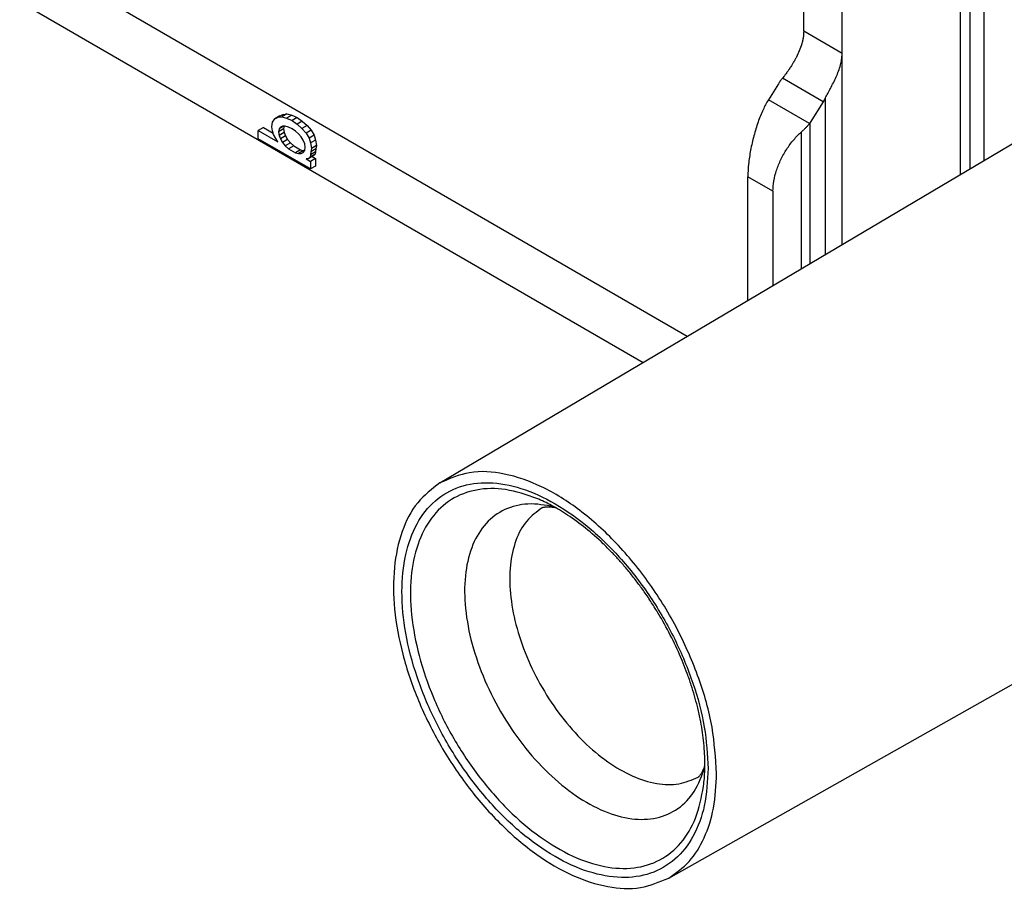
# Model space of a CAD drawing. Units: millimetres. Extents: x 0 to 297, y 0 to 210.
# Drawn here: x 238 to 265, y 110 to 134 of the extents above; entities that cross this region are included whole.
import ezdxf

# ---------------------------------------------------------------- set-up
doc = ezdxf.new("R2010")
doc.units = ezdxf.units.MM

msp = doc.modelspace()

# ---------------------------------------------------------------- linework, layer by layer
at = {"color": 2, "linetype": 'Continuous'}
for p, q in [((264.228, 147.719), (264.228, 129.983)), ((264.508, 130.149), (264.508, 147.599)), ((264.892, 130.377), (264.892, 147.58)), ((260.975, 133.325), (260.975, 136.831)), ((259.915, 133.939), (259.915, 136.405)), ((238.289, 134.753), (255.487, 124.799)), ((240.969, 134.629), (256.705, 125.521)), ((260.975, 133.325), (259.915, 133.939)), ((260.975, 128.054), (260.975, 133.325)), ((260.452, 131.994), (259.329, 132.644)), ((259.217, 132.489), (258.941, 132.05)), ((260.074, 131.394), (258.941, 132.05)), ((260.51, 132.097), (260.51, 127.778)), ((249.881, 121.474), (267.522, 131.937)), ((260.452, 131.994), (260.09, 131.419)), ((245.266, 131.432), (245.323, 131.524)), ((245.464, 131.606), (245.323, 131.524)), ((245.323, 131.524), (245.417, 131.565)), ((245.558, 131.647), (245.417, 131.565)), ((245.417, 131.565), (245.52, 131.582)), ((245.464, 131.606), (245.558, 131.647)), ((245.661, 131.664), (245.52, 131.582)), ((245.52, 131.582), (245.652, 131.544)), ((245.558, 131.647), (245.661, 131.664)), ((245.793, 131.626), (245.652, 131.544)), ((245.652, 131.544), (245.802, 131.476)), ((245.661, 131.664), (245.793, 131.626)), ((245.793, 131.626), (245.944, 131.558)), ((245.944, 131.558), (245.802, 131.476)), ((245.802, 131.476), (245.943, 131.375)), ((246.085, 131.457), (245.943, 131.375)), ((245.944, 131.558), (246.085, 131.457)), ((246.085, 131.457), (246.216, 131.343)), ((245.013, 131.283), (244.871, 131.201)), ((244.871, 131.201), (245.407, 130.891)), ((244.871, 130.971), (244.871, 131.201)), ((245.013, 131.283), (245.285, 131.126)), ((245.247, 131.299), (245.266, 131.432)), ((245.266, 131.193), (245.247, 131.299)), ((245.294, 131.09), (245.266, 131.193)), ((245.567, 131.249), (245.426, 131.167)), ((245.445, 131.243), (245.426, 131.167)), ((245.578, 131.319), (245.445, 131.243)), ((245.482, 131.297), (245.445, 131.243)), ((245.539, 131.322), (245.482, 131.297)), ((245.614, 131.317), (245.539, 131.322)), ((245.585, 131.319), (245.567, 131.249)), ((245.567, 131.249), (245.586, 131.142)), ((245.708, 131.291), (245.614, 131.317)), ((245.802, 131.246), (245.708, 131.291)), ((245.896, 131.182), (245.802, 131.246)), ((245.943, 131.375), (246.075, 131.261)), ((246.216, 131.343), (246.075, 131.261)), ((246.075, 131.261), (246.188, 131.128)), ((246.329, 131.21), (246.188, 131.128)), ((246.216, 131.343), (246.329, 131.21)), ((246.329, 131.21), (246.414, 131.075)), ((260.09, 127.529), (260.09, 131.419)), ((246.31, 130.139), (244.871, 130.971)), ((245.351, 130.981), (245.294, 131.09)), ((245.407, 130.891), (245.351, 130.981)), ((245.426, 131.167), (245.445, 131.061)), ((245.586, 131.142), (245.445, 131.061)), ((245.445, 131.061), (245.482, 130.972)), ((245.624, 131.054), (245.482, 130.972)), ((245.482, 130.972), (245.539, 130.872)), ((245.68, 130.954), (245.539, 130.872)), ((245.586, 131.142), (245.624, 131.054)), ((245.624, 131.054), (245.68, 130.954)), ((245.68, 130.954), (245.756, 130.863)), ((245.981, 131.105), (245.896, 131.182)), ((246.056, 131.023), (245.981, 131.105)), ((246.113, 130.933), (246.056, 131.023)), ((246.15, 130.834), (246.113, 130.933)), ((246.188, 131.128), (246.272, 130.993)), ((246.414, 131.075), (246.272, 130.993)), ((246.272, 130.993), (246.31, 130.857)), ((246.451, 130.938), (246.31, 130.857)), ((246.414, 131.075), (246.451, 130.938)), ((246.451, 130.938), (246.48, 130.788)), ((259.858, 127.391), (259.858, 131.168)), ((245.539, 130.872), (245.614, 130.781)), ((245.756, 130.863), (245.614, 130.781)), ((245.614, 130.781), (245.708, 130.698)), ((245.85, 130.779), (245.708, 130.698)), ((245.708, 130.698), (245.896, 130.589)), ((245.756, 130.863), (245.85, 130.779)), ((245.85, 130.779), (246.038, 130.671)), ((246.038, 130.671), (245.896, 130.589)), ((246.122, 130.65), (245.981, 130.568)), ((246.038, 130.671), (246.122, 130.65)), ((246.113, 130.598), (246.15, 130.652)), ((246.122, 130.65), (246.148, 130.649)), ((246.16, 130.743), (246.15, 130.834)), ((246.15, 130.652), (246.16, 130.743)), ((246.31, 130.857), (246.338, 130.706)), ((246.338, 130.706), (246.319, 130.612)), ((246.461, 130.694), (246.319, 130.612)), ((246.48, 130.788), (246.338, 130.706)), ((246.461, 130.694), (246.451, 130.613)), ((246.48, 130.788), (246.461, 130.694)), ((245.896, 130.589), (245.981, 130.568)), ((245.981, 130.568), (246.056, 130.563)), ((246.056, 130.563), (246.113, 130.598)), ((246.244, 130.416), (246.188, 130.42)), ((246.188, 130.42), (246.31, 130.349)), ((246.386, 130.498), (246.244, 130.416)), ((246.272, 130.438), (246.244, 130.416)), ((246.414, 130.52), (246.272, 130.438)), ((246.301, 130.47), (246.272, 130.438)), ((246.442, 130.551), (246.301, 130.47)), ((246.31, 130.531), (246.301, 130.47)), ((246.451, 130.613), (246.31, 130.531)), ((246.319, 130.612), (246.31, 130.531)), ((246.451, 130.431), (246.31, 130.349)), ((246.361, 130.484), (246.451, 130.431)), ((246.414, 130.52), (246.386, 130.498)), ((246.442, 130.551), (246.414, 130.52)), ((246.451, 130.613), (246.442, 130.551)), ((246.451, 130.431), (246.451, 130.22)), ((246.31, 130.349), (246.31, 130.139)), ((246.451, 130.22), (246.31, 130.139)), ((259.066, 129.526), (258.375, 129.927)), ((258.375, 126.511), (258.375, 129.927)), ((259.066, 129.526), (259.066, 126.922)), ((256.192, 110.569), (274.053, 120.653))]:
    msp.add_line(p, q, dxfattribs=at)
for points, knots in [([(259.915, 133.939), (259.914, 133.913), (259.913, 133.856), (259.902, 133.768), (259.884, 133.678), (259.852, 133.554), (259.797, 133.403), (259.73, 133.257), (259.669, 133.143), (259.623, 133.062), (259.571, 132.979), (259.524, 132.906), (259.472, 132.831), (259.422, 132.762), (259.373, 132.698), (259.342, 132.66), (259.329, 132.644)], [0, 0, 0, 0, 0.078623, 0.169878, 0.264417, 0.353239, 0.554692, 0.745081, 0.8355, 0.941442, 1.025675, 1.128754, 1.203438, 1.298726, 1.383538, 1.445766, 1.445766, 1.445766, 1.445766]), ([(259.915, 133.939), (259.915, 133.939), (259.915, 133.939), (259.915, 133.939), (259.915, 133.939)], [0, 0, 0, 0, 0.00000565301, 0.000011306, 0.000011306, 0.000011306, 0.000011306]), ([(260.51, 132.097), (260.533, 132.139), (260.58, 132.228), (260.656, 132.368), (260.735, 132.518), (260.812, 132.677), (260.879, 132.841), (260.931, 133.001), (260.967, 133.163), (260.973, 133.269), (260.975, 133.325)], [0, 0, 0, 0, 0.145359, 0.302529, 0.476263, 0.655072, 0.831131, 1.00819, 1.15972, 1.326479, 1.326479, 1.326479, 1.326479]), ([(260.975, 133.325), (260.975, 133.325), (260.975, 133.325), (260.975, 133.325), (260.975, 133.325)], [0, 0, 0, 0, 0.000004938215, 0.000009876431, 0.000009876431, 0.000009876431, 0.000009876431]), ([(259.329, 132.644), (259.309, 132.619), (259.269, 132.569), (259.234, 132.516), (259.217, 132.489)], [0, 0, 0, 0, 0.0966834, 0.1908549, 0.1908549, 0.1908549, 0.1908549]), ([(258.941, 132.05), (258.89, 131.959), (258.779, 131.763), (258.65, 131.427), (258.535, 131.054), (258.447, 130.665), (258.388, 130.288), (258.379, 130.043), (258.375, 129.927)], [0, 0, 0, 0, 0.311288, 0.677023, 1.07548, 1.481948, 1.871024, 2.218827, 2.218827, 2.218827, 2.218827]), ([(260.51, 132.097), (260.501, 132.079), (260.482, 132.044), (260.462, 132.01), (260.452, 131.994)], [0, 0, 0, 0, 0.0610502, 0.118169, 0.118169, 0.118169, 0.118169]), ([(260.074, 131.394), (260.06, 131.377), (260.031, 131.338), (259.981, 131.284), (259.923, 131.226), (259.881, 131.188), (259.858, 131.168)], [0, 0, 0, 0, 0.0663491, 0.1441359, 0.2207652, 0.3136415, 0.3136415, 0.3136415, 0.3136415]), ([(260.09, 131.419), (260.088, 131.415), (260.082, 131.406), (260.077, 131.398), (260.074, 131.394)], [0, 0, 0, 0, 0.01479737, 0.02977623, 0.02977623, 0.02977623, 0.02977623]), ([(259.066, 129.526), (259.072, 129.62), (259.083, 129.816), (259.162, 130.11), (259.281, 130.406), (259.442, 130.689), (259.631, 130.949), (259.783, 131.096), (259.858, 131.168)], [0, 0, 0, 0, 0.2816, 0.587286, 0.908953, 1.236799, 1.560413, 1.869797, 1.869797, 1.869797, 1.869797]), ([(257.511, 113.454), (257.484, 113.881), (257.429, 114.774), (257.042, 116.11), (256.464, 117.442), (255.697, 118.699), (254.79, 119.812), (253.789, 120.723), (252.744, 121.386), (251.711, 121.754), (250.713, 121.835), (250.149, 121.59), (249.881, 121.474)], [0, 0, 0, 0, 1.281073, 2.677165, 4.144179, 5.629359, 7.077872, 8.439133, 9.673666, 10.761561, 11.713444, 12.581003, 12.581003, 12.581003, 12.581003]), ([(249.881, 121.474), (249.661, 121.305), (249.201, 120.952), (248.789, 120.109), (248.583, 119.104), (248.601, 117.951), (248.833, 116.712), (249.268, 115.441), (249.886, 114.198), (250.656, 113.043), (251.542, 112.032), (252.501, 111.214), (253.491, 110.624), (254.465, 110.302), (255.402, 110.239), (255.937, 110.462), (256.192, 110.569)], [0, 0, 0, 0, 0.821495, 1.718376, 2.735441, 3.884231, 5.150809, 6.504326, 7.903724, 9.303122, 10.656639, 11.923218, 13.072008, 14.089073, 14.985954, 15.807449, 15.807449, 15.807449, 15.807449]), ([(257.278, 113.588), (257.256, 113.972), (257.209, 114.772), (256.878, 115.973), (256.38, 117.177), (255.716, 118.325), (254.924, 119.363), (254.041, 120.238), (253.109, 120.911), (252.169, 121.348), (251.259, 121.525), (250.419, 121.418), (249.71, 121.01), (249.194, 120.34), (248.891, 119.466), (248.799, 118.435), (248.914, 117.293), (249.23, 116.091), (249.732, 114.887), (250.395, 113.739), (251.187, 112.702), (252.07, 111.826), (253.003, 111.153), (253.943, 110.716), (254.853, 110.539), (255.693, 110.647), (256.402, 111.054), (256.916, 111.725), (257.227, 112.599), (257.261, 113.245), (257.278, 113.588)], [0, 0, 0, 0, 1.149781, 2.399465, 3.714026, 5.051236, 6.366526, 7.617591, 8.769243, 9.799151, 10.705239, 11.514333, 12.285421, 13.093331, 13.997511, 15.025326, 16.175107, 17.424791, 18.739353, 20.076562, 21.391852, 22.642918, 23.794569, 24.824477, 25.730565, 26.53966, 27.310748, 28.118657, 29.022838, 30.050653, 30.050653, 30.050653, 30.050653]), ([(252.555, 121.045), (252.269, 121.144), (251.73, 121.331), (250.899, 121.327), (250.169, 121.054), (249.6, 120.513), (249.227, 119.76), (249.051, 118.841), (249.073, 117.798), (249.287, 116.676), (249.682, 115.526), (250.241, 114.403), (250.937, 113.359), (251.736, 112.443), (252.602, 111.699), (253.496, 111.161), (254.38, 110.855), (255.22, 110.803), (255.972, 111.027), (256.572, 111.524), (256.99, 112.243), (257.096, 112.804), (257.153, 113.101)], [0, 0, 0, 0, 0.903045, 1.70192, 2.440317, 3.184996, 4.000072, 4.923879, 5.965623, 7.112356, 8.336414, 9.601239, 10.866064, 12.090122, 13.236855, 14.278599, 15.202406, 16.017482, 16.762161, 17.500558, 18.299432, 19.202478, 19.202478, 19.202478, 19.202478]), ([(253.029, 120.815), (252.789, 120.859), (252.332, 120.942), (251.657, 120.779), (251.114, 120.375), (250.746, 119.758), (250.559, 118.986), (250.551, 118.094), (250.719, 117.125), (251.052, 116.128), (251.534, 115.152), (252.141, 114.247), (252.839, 113.461), (253.596, 112.834), (254.373, 112.396), (255.136, 112.173), (255.854, 112.185), (256.475, 112.454), (256.953, 112.959), (257.108, 113.396), (257.19, 113.626)], [0, 0, 0, 0, 0.726222, 1.379896, 2.018762, 2.707253, 3.488919, 4.377845, 5.36465, 6.424385, 7.522779, 8.621173, 9.680908, 10.667713, 11.55664, 12.338305, 13.026796, 13.665663, 14.319336, 15.045558, 15.045558, 15.045558, 15.045558]), ([(257.153, 113.101), (257.161, 113.174), (257.178, 113.322), (257.19, 113.556), (257.192, 113.804), (257.181, 114.079), (257.155, 114.363), (257.115, 114.662), (257.059, 114.975), (256.988, 115.29), (256.905, 115.6), (256.813, 115.902), (256.709, 116.202), (256.549, 116.615), (256.319, 117.127), (256.052, 117.628), (255.814, 118.023), (255.624, 118.317), (255.424, 118.602), (255.219, 118.873), (255.016, 119.123), (254.81, 119.359), (254.602, 119.582), (254.307, 119.877), (253.913, 120.226), (253.503, 120.527), (253.184, 120.728), (252.968, 120.85), (252.759, 120.957), (252.622, 121.016), (252.555, 121.045)], [0, 0, 0, 0, 0.220217, 0.447464, 0.702021, 0.964499, 1.272696, 1.556885, 1.868575, 2.225795, 2.526528, 2.832245, 3.170707, 3.479964, 4.162262, 4.851519, 5.180597, 5.545385, 5.903174, 6.223281, 6.565452, 6.871001, 7.161644, 7.477451, 8.124606, 8.738426, 9.000904, 9.255462, 9.482709, 9.702926, 9.702926, 9.702926, 9.702926]), ([(252.703, 120.79), (252.551, 120.677), (252.231, 120.442), (251.942, 119.868), (251.796, 119.182), (251.805, 118.393), (251.961, 117.543), (252.259, 116.669), (252.682, 115.816), (253.211, 115.024), (253.82, 114.331), (254.479, 113.772), (255.159, 113.371), (255.827, 113.156), (256.469, 113.121), (256.832, 113.28), (257.006, 113.357)], [0, 0, 0, 0, 0.562722, 1.175678, 1.871032, 2.657524, 3.525827, 4.454624, 5.415374, 6.376124, 7.304921, 8.173224, 8.959717, 9.655071, 10.268026, 10.830748, 10.830748, 10.830748, 10.830748]), ([(252.703, 120.79), (252.707, 120.792), (252.715, 120.796), (252.734, 120.803), (252.764, 120.809), (252.8, 120.814), (252.838, 120.816), (252.879, 120.816), (252.927, 120.813), (252.976, 120.808), (253.023, 120.801), (253.054, 120.796), (253.069, 120.793)], [0, 0, 0, 0, 0.0108638, 0.0277921, 0.0609136, 0.1038193, 0.1364176, 0.1730811, 0.2289101, 0.2780625, 0.3229264, 0.3708136, 0.3708136, 0.3708136, 0.3708136]), ([(257.006, 113.357), (257.009, 113.359), (257.016, 113.364), (257.032, 113.377), (257.053, 113.4), (257.075, 113.429), (257.095, 113.46), (257.115, 113.495), (257.136, 113.537), (257.157, 113.582), (257.175, 113.628), (257.185, 113.657), (257.19, 113.672)], [0, 0, 0, 0, 0.0108638, 0.0277921, 0.0609136, 0.1038193, 0.1364176, 0.1730811, 0.2226919, 0.2780631, 0.322927, 0.3708142, 0.3708142, 0.3708142, 0.3708142]), ([(256.192, 110.569), (256.39, 110.709), (256.801, 111), (257.21, 111.692), (257.469, 112.524), (257.496, 113.132), (257.511, 113.454)], [0, 0, 0, 0, 0.722163, 1.494743, 2.354095, 3.31563, 3.31563, 3.31563, 3.31563])]:
    msp.add_open_spline(points, degree=3, knots=knots, dxfattribs=at)

doc.saveas('drawing.dxf')
